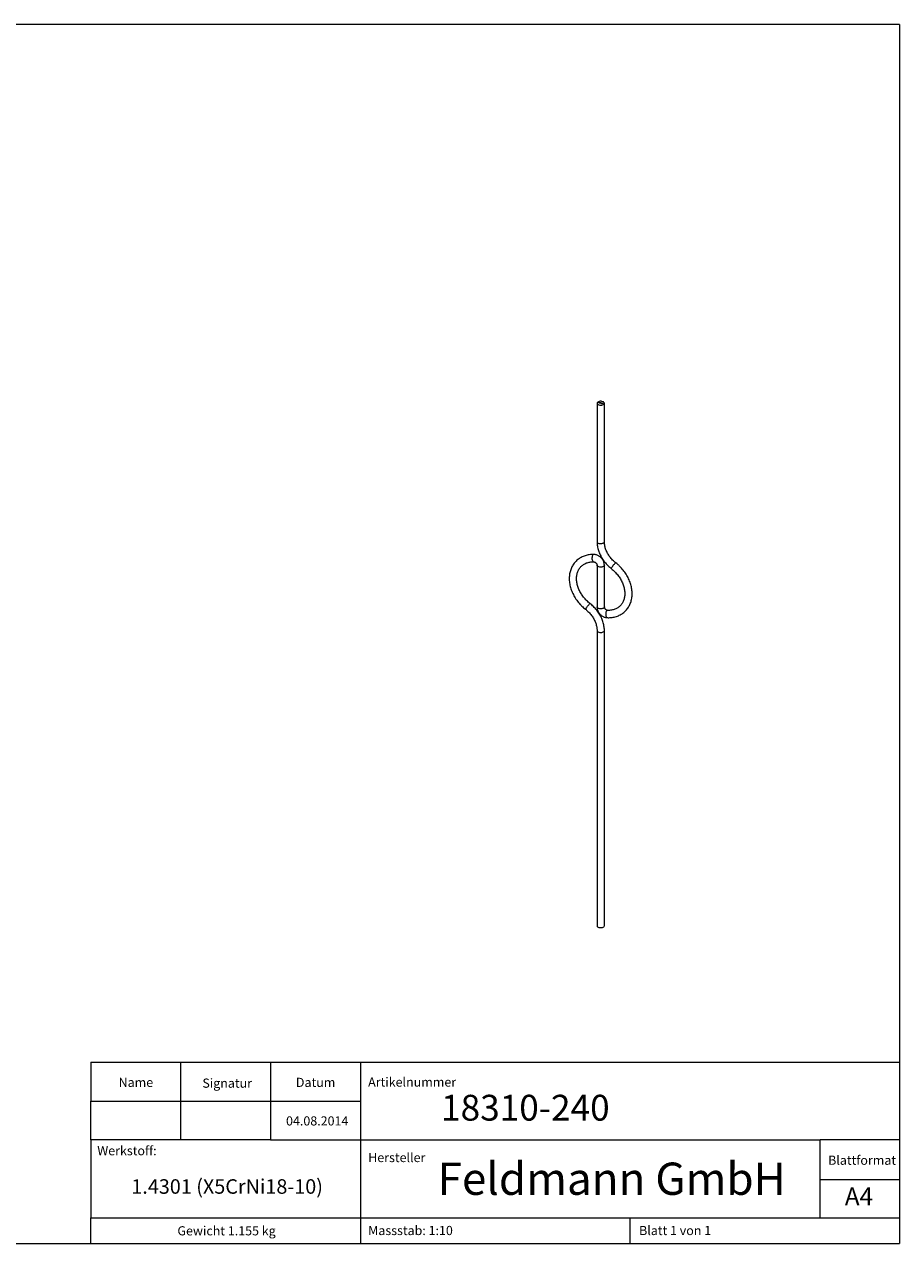
# Model space of a CAD drawing. Units: millimetres. Extents: x 50 to 2920, y 50 to 2050.
# Drawn here: x 1485 to 2920, y 50 to 2050 of the extents above; entities that cross this region are included whole.
import ezdxf

# ---------------------------------------------------------------- set-up
doc = ezdxf.new("R2010")
doc.units = ezdxf.units.MM
doc.header["$LTSCALE"] = 10
doc.styles.add('SLDTEXTSTYLE0', font='TXT', dxfattribs={"width": 0.75})
doc.styles.add('SLDTEXTSTYLE1', font='TXT', dxfattribs={"width": 0.692308})

msp = doc.modelspace()

# ---------------------------------------------------------------- linework, layer by layer
at = {"color": 7, "linetype": 'Continuous', "lineweight": 0}
for p, q in [((2920, 2050), (50, 2050)), ((2920, 2050), (2920, 50)), ((1594, 347.5), (1741.3, 347.5)), ((1594, 347.5), (1594, 283.8)), ((1741.3, 347.5), (1888.6, 347.5)), ((1741.3, 220), (1741.3, 347.5)), ((1888.6, 347.5), (2036, 347.5)), ((1888.6, 347.5), (1888.6, 220)), ((2036, 347.5), (2920, 347.5)), ((2036, 347.5), (2036, 50)), ((1594, 283.8), (1741.3, 283.8)), ((1594, 220), (1594, 283.8)), ((1741.3, 283.8), (1888.6, 283.8)), ((1888.6, 283.8), (2036, 283.8)), ((1741.3, 220), (1594, 220)), ((1594, 220), (1594, 92.5)), ((1888.6, 220), (1741.3, 220)), ((1888.6, 220), (2036, 220)), ((2036, 220), (2790, 220)), ((2920, 220), (2790, 220)), ((2790, 154.9), (2790, 220)), ((2790, 92.5), (2790, 154.9)), ((2920, 154.9), (2790, 154.9)), ((1594, 92.5), (2920, 92.5)), ((1594, 50), (1594, 92.5)), ((2478, 50), (2478, 92.5)), ((50, 50), (2920, 50))]:
    msp.add_line(p, q, dxfattribs=at)
at = {"color": 7, "linetype": 'Continuous', "lineweight": 15}
for p, q in [((2423.9, 1428.6), (2423.9, 1201.4)), ((2426.1, 1429.6), (2426.7, 1430.2)), ((2426.2, 1429.6), (2426.1, 1429.6)), ((2426.5, 1429.9), (2426.2, 1429.6)), ((2427, 1429.8), (2426.5, 1429.9)), ((2426.8, 1430.1), (2426.6, 1429.9)), ((2426.6, 1429.9), (2427, 1429.8)), ((2426.6, 1429.9), (2426.6, 1429.9)), ((2426.7, 1430.2), (2427.3, 1430.1)), ((2426.7, 1430.1), (2426.7, 1430.2)), ((2427.2, 1430), (2426.8, 1430.1)), ((2427, 1429.8), (2427, 1429.8)), ((2427.1, 1429.4), (2427.1, 1429.6)), ((2427.1, 1429.5), (2427.1, 1429.4)), ((2427.3, 1430.1), (2427.2, 1430)), ((2427.2, 1429.6), (2427.2, 1429.7)), ((2427.2, 1429.7), (2427.9, 1429.5)), ((2427.9, 1429.4), (2427.2, 1429.6)), ((2427.3, 1429.7), (2427.3, 1429.8)), ((2427.3, 1429.3), (2427.3, 1429.4)), ((2427.7, 1429.7), (2427.7, 1429.8)), ((2427.7, 1429.4), (2427.8, 1429.3)), ((2427.7, 1429.3), (2427.7, 1429.4)), ((2427.9, 1429.1), (2428.5, 1429.8)), ((2427.9, 1429.4), (2427.9, 1429.5)), ((2427.9, 1429.4), (2427.9, 1429.5)), ((2428, 1429.1), (2427.9, 1429.1)), ((2428.6, 1429.7), (2428, 1429.1)), ((2428, 1429.5), (2428, 1429.6)), ((2428.4, 1429), (2428.4, 1429.3)), ((2428.5, 1429.8), (2428.6, 1429.7)), ((2428.5, 1429.6), (2428.5, 1429.8)), ((2428.5, 1429.2), (2428.5, 1429)), ((2428.7, 1428.9), (2428.7, 1429)), ((2429, 1428.8), (2429.1, 1428.9)), ((2429.1, 1428.8), (2429, 1428.8)), ((2429.7, 1429.4), (2429.1, 1428.8)), ((2429.1, 1429.3), (2429.1, 1429.4)), ((2429.1, 1428.8), (2429.1, 1428.9)), ((2429.2, 1428.9), (2429.2, 1429.1)), ((2429.3, 1429), (2429.3, 1429.1)), ((2429.4, 1429.2), (2429.6, 1429.5)), ((2429.4, 1428.7), (2429.8, 1429.2)), ((2429.4, 1429.1), (2429.4, 1429.2)), ((2429.5, 1428.7), (2429.4, 1428.7)), ((2429.6, 1428.9), (2429.5, 1428.7)), ((2429.6, 1429.5), (2429.7, 1429.4)), ((2429.6, 1429.3), (2429.6, 1429.5)), ((2429.9, 1429.2), (2429.8, 1429.1)), ((2429.8, 1429.2), (2429.9, 1429.2)), ((2429.8, 1429), (2429.8, 1429.2)), ((2429.8, 1429), (2429.8, 1429.1)), ((2429.9, 1428.6), (2430.2, 1428.8)), ((2430, 1428.6), (2429.9, 1428.6)), ((2430, 1429), (2430, 1429.1)), ((2430.2, 1428.7), (2430, 1428.6)), ((2430.2, 1429), (2430.2, 1429.1)), ((2430.3, 1428.8), (2430.3, 1428.9)), ((2430.4, 1428.8), (2430.4, 1428.9)), ((2430.5, 1428.4), (2430.8, 1428.7)), ((2430.6, 1428.4), (2430.5, 1428.4)), ((2430.9, 1428.6), (2430.6, 1428.4)), ((2430.8, 1428.8), (2430.8, 1428.9)), ((2430.8, 1428.6), (2430.8, 1428.8)), ((2431.1, 1428.3), (2431.1, 1428.6)), ((2431.1, 1428.4), (2431.1, 1428.3)), ((2431.3, 1428.2), (2431.3, 1428.3)), ((2431.6, 1428.1), (2431.7, 1428.2)), ((2431.7, 1428.1), (2431.6, 1428.1)), ((2431.7, 1428.6), (2431.7, 1428.7)), ((2432.2, 1428.5), (2431.7, 1428.1)), ((2431.7, 1428.1), (2431.7, 1428.2)), ((2431.9, 1428.3), (2431.9, 1428.4)), ((2431.9, 1428.2), (2431.9, 1428.3)), ((2432, 1428.5), (2432.1, 1428.6)), ((2432, 1428), (2432.4, 1428.5)), ((2432, 1428.4), (2432, 1428.5)), ((2432.1, 1428), (2432, 1428)), ((2432.1, 1428.6), (2432.2, 1428.5)), ((2432.1, 1428.4), (2432.1, 1428.6)), ((2432.2, 1428.2), (2432.1, 1428)), ((2432.4, 1428.5), (2432.5, 1428.4)), ((2432.4, 1428.3), (2432.4, 1428.5)), ((2432.5, 1428.4), (2432.5, 1428.4)), ((2432.5, 1428.3), (2432.5, 1428.4)), ((2432.6, 1427.9), (2432.8, 1428.1)), ((2432.7, 1427.8), (2432.6, 1427.9)), ((2433, 1428), (2432.7, 1427.8)), ((2432.9, 1428.3), (2432.9, 1428.4)), ((2432.9, 1428), (2432.9, 1428.2)), ((2432.9, 1428), (2432.9, 1428.2)), ((2433, 1427.8), (2433.4, 1428.2)), ((2433.1, 1427.7), (2433, 1427.8)), ((2433.2, 1427.9), (2433.1, 1427.7)), ((2433.5, 1428.2), (2433.4, 1428.1)), ((2433.4, 1428.2), (2433.5, 1428.2)), ((2433.4, 1428), (2433.4, 1428.2)), ((2433.4, 1428), (2433.4, 1428.1)), ((2433.6, 1427.6), (2433.8, 1427.8)), ((2433.7, 1427.6), (2433.6, 1427.6)), ((2433.9, 1427.8), (2433.7, 1427.6)), ((2433.9, 1428), (2433.9, 1428.1)), ((2433.9, 1427.8), (2433.9, 1427.9)), ((2433.9, 1427.7), (2433.9, 1427.9)), ((2435.9, 1201.4), (2435.9, 1428.6)), ((2423.9, 1162.9), (2423.9, 1094.3)), ((2435.9, 1094.3), (2435.9, 1162.9)), ((2423.9, 1055.7), (2423.9, 571.4)), ((2435.9, 571.4), (2435.9, 1055.7))]:
    msp.add_line(p, q, dxfattribs=at)
at = {"color": 8, "linetype": 'Continuous', "lineweight": 15}
for p, q in [((2430.2, 1428.7), (2430.2, 1428.8)), ((2430.8, 1428.5), (2430.8, 1428.7)), ((2432.8, 1427.9), (2432.8, 1428.1)), ((2433.8, 1427.7), (2433.8, 1427.8))]:
    msp.add_line(p, q, dxfattribs=at)
at = {"color": 7, "linetype": 'Continuous', "lineweight": 15, "flags": 128}
for points in [[(2427.1, 1425.9), (2428.5, 1425.6), (2430, 1425.5), (2431.5, 1425.6), (2432.9, 1425.9), (2434.1, 1426.4), (2435, 1427), (2435.6, 1427.7), (2435.9, 1428.5), (2435.8, 1429.2), (2435.3, 1430), (2434.5, 1430.6), (2433.3, 1431.1), (2432, 1431.5), (2430.6, 1431.7), (2429, 1431.7), (2427.6, 1431.4), (2426.3, 1431.1), (2425.2, 1430.5), (2424.4, 1429.9), (2424, 1429.1), (2423.9, 1428.3), (2424.2, 1427.6), (2424.9, 1426.9), (2425.9, 1426.3), (2427.1, 1425.9)], [(2423.9, 571.4), (2423.9, 571.2), (2424.2, 570.4), (2424.9, 569.7), (2425.9, 569.1), (2427.1, 568.7)], [(2427.1, 568.7), (2428.5, 568.4), (2430, 568.3), (2431.5, 568.4), (2432.9, 568.7), (2434.1, 569.2), (2435, 569.8), (2435.6, 570.5), (2435.9, 571.3), (2435.9, 571.4)]]:
    msp.add_lwpolyline(points, dxfattribs=at)
at = {"color": 8, "linetype": 'Continuous', "lineweight": 15, "flags": 128}
for points in [[(2423.9, 1201.4), (2423.9, 1201.2), (2424.2, 1200.4), (2424.9, 1199.7), (2425.9, 1199.2), (2427.1, 1198.7)], [(2427.1, 1198.7), (2428.5, 1198.4), (2430, 1198.4), (2431.5, 1198.5), (2432.9, 1198.8), (2434.1, 1199.2), (2435, 1199.8), (2435.6, 1200.5), (2435.9, 1201.3), (2435.9, 1201.4)], [(2418.8, 1180.4), (2418.6, 1180.4), (2417.9, 1180.2), (2417.1, 1179.6), (2416.5, 1178.7), (2416, 1177.5), (2415.7, 1176.1), (2415.5, 1174.6), (2415.6, 1173.1), (2415.8, 1171.7)], [(2415.8, 1171.7), (2416.2, 1170.4), (2416.8, 1169.5), (2417.5, 1168.8), (2418.2, 1168.4), (2418.4, 1168.4)], [(2427.1, 1160.1), (2425.9, 1160.6), (2424.9, 1161.2), (2424.2, 1161.9), (2423.9, 1162.6), (2423.9, 1162.8)], [(2435.9, 1162.9), (2435.9, 1162.7), (2435.6, 1162), (2435, 1161.3), (2434.1, 1160.7), (2432.9, 1160.2), (2431.5, 1159.9), (2430, 1159.8), (2428.5, 1159.9), (2427.1, 1160.1)], [(2448.2, 1159.2), (2448.9, 1160.3), (2449.7, 1161.5), (2450.6, 1162.7), (2451.6, 1163.8), (2452.5, 1164.8), (2453.3, 1165.7), (2453.9, 1166.3), (2454.4, 1166.7), (2454.7, 1166.7), (2454.7, 1166.7)], [(2406, 1092.5), (2406.7, 1093.5), (2407.5, 1094.7), (2408.5, 1095.9), (2409.4, 1097), (2410.3, 1098), (2411.1, 1098.9), (2411.8, 1099.5), (2412.2, 1099.9), (2412.5, 1099.9), (2412.5, 1099.9)], [(2427.1, 1091.6), (2425.9, 1092), (2424.9, 1092.6), (2424.2, 1093.3), (2423.9, 1094.1), (2423.9, 1094.3)], [(2435.9, 1094.3), (2435.9, 1094.2), (2435.6, 1093.4), (2435, 1092.7), (2434.1, 1092.1), (2432.9, 1091.6), (2431.5, 1091.3), (2430, 1091.2), (2428.5, 1091.3), (2427.1, 1091.6)], [(2441.3, 1088.7), (2441.2, 1088.7), (2440.4, 1088.5), (2439.7, 1087.9), (2439.1, 1087), (2438.6, 1085.8), (2438.2, 1084.4), (2438.1, 1082.9), (2438.1, 1081.4), (2438.4, 1080)], [(2438.4, 1080), (2438.8, 1078.8), (2439.4, 1077.8), (2440, 1077.1), (2440.8, 1076.8), (2441, 1076.8)], [(2423.9, 1055.7), (2423.9, 1055.5), (2424.2, 1054.7), (2424.9, 1054), (2425.9, 1053.4), (2427.1, 1053)], [(2427.1, 1053), (2428.5, 1052.7), (2430, 1052.6), (2431.5, 1052.7), (2432.9, 1053), (2434.1, 1053.5), (2435, 1054.1), (2435.6, 1054.8), (2435.9, 1055.6), (2435.9, 1055.7)]]:
    msp.add_lwpolyline(points, dxfattribs=at)
at = {"color": 8, "linetype": 'Continuous', "lineweight": 15}
for centre, start, end in [((2450.3, 1157.1), 134.5546, 177.8029), ((2408.1, 1090.3), 134.5547, 177.8028)]:
    msp.add_arc(centre, 2.97, start, end, dxfattribs=at)
at = {"color": 7, "linetype": 'Continuous', "lineweight": 15}
for points, knots in [([(2427.3, 1429.3), (2427.2, 1429.3), (2427.2, 1429.3), (2427.2, 1429.3), (2427.1, 1429.3), (2427.1, 1429.4), (2427.1, 1429.4), (2427, 1429.4), (2427, 1429.4), (2427, 1429.5), (2427, 1429.5), (2427, 1429.5), (2427, 1429.5), (2427, 1429.6), (2427, 1429.6), (2427, 1429.6), (2427, 1429.6), (2427.1, 1429.6), (2427.1, 1429.6)], [0, 0, 0, 0, 0.071579, 0.139629, 0.204797, 0.268135, 0.329814, 0.391301, 0.453434, 0.516552, 0.579631, 0.641119, 0.701294, 0.76081, 0.819932, 0.87892, 0.938983, 1, 1, 1, 1]), ([(2427.1, 1429.6), (2427.1, 1429.7), (2427.1, 1429.7), (2427.1, 1429.7), (2427.1, 1429.7), (2427.2, 1429.7), (2427.2, 1429.7), (2427.2, 1429.7), (2427.3, 1429.8), (2427.3, 1429.8), (2427.3, 1429.8)], [0, 0, 0, 0, 0.128045, 0.253768, 0.377428, 0.500551, 0.623296, 0.746578, 0.872348, 1, 1, 1, 1]), ([(2427.2, 1429.6), (2427.1, 1429.6), (2427.1, 1429.6), (2427.1, 1429.6), (2427.1, 1429.6), (2427.1, 1429.5), (2427.1, 1429.5), (2427.1, 1429.5), (2427.1, 1429.5), (2427.1, 1429.5), (2427.1, 1429.4), (2427.1, 1429.4), (2427.2, 1429.4), (2427.2, 1429.4), (2427.2, 1429.4), (2427.2, 1429.4), (2427.3, 1429.4), (2427.3, 1429.4), (2427.3, 1429.4)], [0, 0, 0, 0, 0.068385, 0.134476, 0.198391, 0.260753, 0.321829, 0.383037, 0.444653, 0.507398, 0.569825, 0.630778, 0.690929, 0.750945, 0.811049, 0.872331, 0.935004, 1, 1, 1, 1]), ([(2427.4, 1429.7), (2427.4, 1429.7), (2427.4, 1429.7), (2427.4, 1429.7), (2427.3, 1429.7), (2427.3, 1429.7), (2427.3, 1429.7), (2427.3, 1429.7), (2427.2, 1429.7), (2427.2, 1429.7), (2427.2, 1429.7)], [0, 0, 0, 0, 0.109984, 0.22258, 0.3385, 0.458709, 0.585535, 0.717518, 0.854667, 1, 1, 1, 1]), ([(2427.3, 1429.8), (2427.3, 1429.8), (2427.4, 1429.8), (2427.4, 1429.8), (2427.5, 1429.8), (2427.5, 1429.8), (2427.6, 1429.8), (2427.6, 1429.8), (2427.7, 1429.8), (2427.7, 1429.8), (2427.7, 1429.8)], [0, 0, 0, 0, 0.1288353, 0.2535893, 0.3746433, 0.49534, 0.6163248, 0.7397593, 0.8668423, 1, 1, 1, 1]), ([(2427.3, 1429.4), (2427.3, 1429.4), (2427.3, 1429.4), (2427.4, 1429.3), (2427.4, 1429.3), (2427.4, 1429.3), (2427.5, 1429.3), (2427.5, 1429.3), (2427.5, 1429.3), (2427.6, 1429.3), (2427.6, 1429.3), (2427.6, 1429.3), (2427.7, 1429.4), (2427.7, 1429.4), (2427.7, 1429.4)], [0, 0, 0, 0, 0.0825923, 0.1638789, 0.2456587, 0.3277257, 0.40861, 0.4857491, 0.5591691, 0.6302685, 0.705306, 0.792065, 0.8897964, 1, 1, 1, 1]), ([(2427.8, 1429.3), (2427.8, 1429.3), (2427.7, 1429.3), (2427.7, 1429.3), (2427.6, 1429.3), (2427.6, 1429.3), (2427.6, 1429.3), (2427.5, 1429.3), (2427.5, 1429.3), (2427.4, 1429.3), (2427.4, 1429.3), (2427.3, 1429.3), (2427.3, 1429.3), (2427.3, 1429.3), (2427.3, 1429.3)], [0, 0, 0, 0, 0.0933699, 0.1816608, 0.2658742, 0.3463548, 0.4245999, 0.5019032, 0.5799921, 0.6584434, 0.7386722, 0.8218941, 0.9088008, 1, 1, 1, 1]), ([(2427.7, 1429.7), (2427.7, 1429.7), (2427.6, 1429.7), (2427.6, 1429.7), (2427.6, 1429.7), (2427.5, 1429.7), (2427.5, 1429.7), (2427.5, 1429.7), (2427.4, 1429.7), (2427.4, 1429.7), (2427.4, 1429.7)], [0, 0, 0, 0, 0.131092, 0.259141, 0.384162, 0.505992, 0.629098, 0.750669, 0.874039, 1, 1, 1, 1]), ([(2427.7, 1429.8), (2427.7, 1429.8), (2427.8, 1429.7), (2427.8, 1429.7), (2427.9, 1429.7), (2427.9, 1429.7), (2427.9, 1429.7), (2428, 1429.6), (2428, 1429.6), (2428, 1429.6), (2428, 1429.6)], [0, 0, 0, 0, 0.13204, 0.259033, 0.38188, 0.502258, 0.622752, 0.744743, 0.870109, 1, 1, 1, 1]), ([(2427.9, 1429.5), (2427.9, 1429.5), (2427.9, 1429.5), (2427.9, 1429.5), (2427.9, 1429.6), (2427.9, 1429.6), (2427.9, 1429.6), (2427.9, 1429.6), (2427.8, 1429.6), (2427.8, 1429.6), (2427.8, 1429.7), (2427.7, 1429.7), (2427.7, 1429.7), (2427.7, 1429.7), (2427.7, 1429.7)], [0, 0, 0, 0, 0.0962401, 0.1852313, 0.2675005, 0.3444004, 0.4195949, 0.4968906, 0.5766379, 0.6602679, 0.7453866, 0.8300403, 0.9144742, 1, 1, 1, 1]), ([(2428, 1429.6), (2428, 1429.6), (2428, 1429.6), (2428, 1429.5), (2428, 1429.5), (2428, 1429.5), (2428, 1429.5), (2428, 1429.4), (2427.9, 1429.4), (2427.9, 1429.4), (2427.9, 1429.4)], [0, 0, 0, 0, 0.118522, 0.236255, 0.356174, 0.47725, 0.60154, 0.729618, 0.862158, 1, 1, 1, 1]), ([(2428.4, 1429.3), (2428.4, 1429.3), (2428.5, 1429.3), (2428.5, 1429.3), (2428.5, 1429.3), (2428.6, 1429.4), (2428.6, 1429.4), (2428.6, 1429.4), (2428.7, 1429.4), (2428.7, 1429.4), (2428.8, 1429.4), (2428.8, 1429.4), (2428.9, 1429.4), (2428.9, 1429.4), (2429, 1429.4), (2429, 1429.4), (2429.1, 1429.4), (2429.1, 1429.4), (2429.1, 1429.4)], [0, 0, 0, 0, 0.063775, 0.126079, 0.186904, 0.247574, 0.308003, 0.369132, 0.432033, 0.496791, 0.561611, 0.624914, 0.686726, 0.748079, 0.809582, 0.871631, 0.934886, 1, 1, 1, 1]), ([(2428.7, 1428.9), (2428.6, 1428.9), (2428.6, 1428.9), (2428.6, 1429), (2428.5, 1429), (2428.5, 1429), (2428.5, 1429), (2428.4, 1429), (2428.4, 1429), (2428.4, 1429.1), (2428.4, 1429.1), (2428.4, 1429.1), (2428.4, 1429.2), (2428.4, 1429.2), (2428.4, 1429.2), (2428.4, 1429.2), (2428.4, 1429.3), (2428.4, 1429.3), (2428.4, 1429.3)], [0, 0, 0, 0, 0.06462, 0.127433, 0.189004, 0.24993, 0.310668, 0.372329, 0.434939, 0.499576, 0.564191, 0.626735, 0.688109, 0.749294, 0.810331, 0.871901, 0.935046, 1, 1, 1, 1]), ([(2429.1, 1429.3), (2429.1, 1429.3), (2429, 1429.3), (2429, 1429.3), (2428.9, 1429.3), (2428.9, 1429.3), (2428.8, 1429.3), (2428.8, 1429.3), (2428.7, 1429.3), (2428.7, 1429.3), (2428.6, 1429.3), (2428.6, 1429.3), (2428.6, 1429.3), (2428.6, 1429.3), (2428.5, 1429.2)], [0, 0, 0, 0, 0.085921, 0.169593, 0.252476, 0.336244, 0.419505, 0.502036, 0.584775, 0.669846, 0.754185, 0.836658, 0.91801, 1, 1, 1, 1]), ([(2428.5, 1429.2), (2428.5, 1429.2), (2428.5, 1429.2), (2428.5, 1429.2), (2428.5, 1429.2), (2428.5, 1429.1), (2428.5, 1429.1), (2428.5, 1429.1), (2428.5, 1429.1), (2428.6, 1429), (2428.6, 1429), (2428.6, 1429), (2428.7, 1429), (2428.7, 1429), (2428.7, 1429)], [0, 0, 0, 0, 0.081589, 0.162859, 0.245484, 0.330807, 0.416493, 0.499893, 0.583048, 0.667158, 0.751312, 0.833785, 0.916256, 1, 1, 1, 1]), ([(2428.7, 1429), (2428.7, 1429), (2428.8, 1429), (2428.8, 1429), (2428.9, 1429), (2428.9, 1429), (2429, 1429), (2429, 1429), (2429.1, 1429), (2429.1, 1429), (2429.1, 1429), (2429.2, 1429), (2429.2, 1429), (2429.2, 1429), (2429.2, 1429.1)], [0, 0, 0, 0, 0.084802, 0.168664, 0.252552, 0.33824, 0.423103, 0.505556, 0.586176, 0.667136, 0.748499, 0.830452, 0.913456, 1, 1, 1, 1]), ([(2429.1, 1428.9), (2429.1, 1428.9), (2429, 1428.9), (2429, 1428.9), (2428.9, 1428.9), (2428.9, 1428.9), (2428.8, 1428.9), (2428.8, 1428.9), (2428.7, 1428.9), (2428.7, 1428.9), (2428.7, 1428.9)], [0, 0, 0, 0, 0.134298, 0.262085, 0.38627, 0.507165, 0.6273, 0.748145, 0.87237, 1, 1, 1, 1]), ([(2429.1, 1429.4), (2429.1, 1429.4), (2429.2, 1429.4), (2429.2, 1429.3), (2429.3, 1429.3), (2429.3, 1429.3), (2429.3, 1429.3), (2429.3, 1429.3), (2429.4, 1429.2), (2429.4, 1429.2), (2429.4, 1429.2)], [0, 0, 0, 0, 0.128884, 0.252985, 0.3742104, 0.4941015, 0.6147528, 0.7385111, 0.8662425, 1, 1, 1, 1]), ([(2429.2, 1429.1), (2429.2, 1429.1), (2429.3, 1429.1), (2429.3, 1429.1), (2429.3, 1429.1), (2429.3, 1429.1), (2429.3, 1429.1), (2429.3, 1429.2), (2429.3, 1429.2), (2429.3, 1429.2), (2429.2, 1429.2), (2429.2, 1429.2), (2429.2, 1429.3), (2429.2, 1429.3), (2429.2, 1429.3), (2429.1, 1429.3), (2429.1, 1429.3), (2429.1, 1429.3), (2429.1, 1429.3)], [0, 0, 0, 0, 0.065634, 0.129188, 0.191219, 0.251913, 0.312507, 0.373494, 0.435152, 0.498741, 0.562095, 0.624187, 0.685476, 0.746097, 0.807612, 0.869967, 0.933951, 1, 1, 1, 1]), ([(2430.1, 1429), (2430.1, 1429), (2430.1, 1429), (2430.1, 1429), (2430, 1429), (2430, 1429), (2429.9, 1429), (2429.9, 1429), (2429.8, 1429), (2429.8, 1429), (2429.8, 1429), (2429.8, 1429), (2429.7, 1429), (2429.7, 1429), (2429.7, 1429), (2429.7, 1428.9), (2429.7, 1428.9), (2429.7, 1428.9), (2429.6, 1428.9)], [0, 0, 0, 0, 0.068677, 0.136871, 0.206114, 0.277538, 0.349772, 0.421251, 0.492911, 0.567027, 0.606614, 0.649704, 0.697303, 0.749086, 0.804881, 0.865485, 0.930237, 1, 1, 1, 1]), ([(2429.8, 1429.1), (2429.8, 1429.1), (2429.9, 1429.1), (2429.9, 1429.1), (2430, 1429.1), (2430, 1429.1), (2430, 1429.1)], [0, 0, 0, 0, 0.2835948, 0.5433948, 0.7806456, 1, 1, 1, 1]), ([(2430, 1429.1), (2430, 1429.1), (2430.1, 1429.1), (2430.1, 1429.1), (2430.2, 1429.1), (2430.2, 1429.1), (2430.2, 1429.1)], [0, 0, 0, 0, 0.253734, 0.503035, 0.750014, 1, 1, 1, 1]), ([(2430.2, 1428.8), (2430.2, 1428.8), (2430.2, 1428.8), (2430.2, 1428.8), (2430.2, 1428.9), (2430.2, 1428.9), (2430.2, 1428.9), (2430.2, 1428.9), (2430.3, 1428.9), (2430.3, 1428.9), (2430.3, 1428.9), (2430.3, 1429), (2430.2, 1429), (2430.2, 1429), (2430.2, 1429), (2430.2, 1429), (2430.2, 1429), (2430.1, 1429), (2430.1, 1429)], [0, 0, 0, 0, 0.08253, 0.158779, 0.227738, 0.289946, 0.345499, 0.393896, 0.436374, 0.472122, 0.536384, 0.599078, 0.661948, 0.726311, 0.791771, 0.858647, 0.927305, 1, 1, 1, 1]), ([(2430.2, 1429.1), (2430.2, 1429.1), (2430.2, 1429.1), (2430.3, 1429.1), (2430.3, 1429), (2430.3, 1429), (2430.3, 1429), (2430.4, 1429), (2430.4, 1429), (2430.4, 1429), (2430.4, 1429), (2430.4, 1428.9), (2430.4, 1428.9), (2430.4, 1428.9), (2430.4, 1428.9)], [0, 0, 0, 0, 0.084152, 0.166532, 0.248836, 0.331246, 0.412957, 0.490494, 0.566156, 0.639987, 0.716765, 0.802144, 0.895833, 1, 1, 1, 1]), ([(2430.7, 1428.9), (2430.7, 1428.9), (2430.7, 1428.9), (2430.6, 1428.9), (2430.6, 1428.9), (2430.6, 1428.9), (2430.5, 1428.9), (2430.5, 1428.9), (2430.4, 1428.9), (2430.4, 1428.9), (2430.4, 1428.8), (2430.3, 1428.8), (2430.3, 1428.8), (2430.3, 1428.8), (2430.3, 1428.8), (2430.3, 1428.8), (2430.2, 1428.7), (2430.2, 1428.7), (2430.2, 1428.7)], [0, 0, 0, 0, 0.068158, 0.134707, 0.201865, 0.270788, 0.340024, 0.408083, 0.476813, 0.547346, 0.58564, 0.628865, 0.677153, 0.730803, 0.789807, 0.854325, 0.924365, 1, 1, 1, 1]), ([(2430.4, 1428.9), (2430.4, 1428.9), (2430.4, 1428.9), (2430.4, 1428.9), (2430.5, 1428.9), (2430.5, 1428.9), (2430.5, 1428.9), (2430.5, 1428.9), (2430.6, 1428.9), (2430.6, 1428.9), (2430.6, 1428.9), (2430.7, 1428.9), (2430.8, 1428.9), (2430.8, 1428.9), (2430.8, 1428.9)], [0, 0, 0, 0, 0.0717661, 0.1412255, 0.2091159, 0.2748397, 0.3394829, 0.4024763, 0.4649419, 0.5268326, 0.6474148, 0.7655615, 0.8816151, 1, 1, 1, 1]), ([(2430.8, 1428.7), (2430.8, 1428.7), (2430.8, 1428.7), (2430.8, 1428.7), (2430.8, 1428.7), (2430.8, 1428.7), (2430.8, 1428.7), (2430.8, 1428.7), (2430.8, 1428.8), (2430.8, 1428.8), (2430.8, 1428.8), (2430.8, 1428.8), (2430.8, 1428.8), (2430.8, 1428.8), (2430.8, 1428.8), (2430.8, 1428.9), (2430.8, 1428.9), (2430.7, 1428.9), (2430.7, 1428.9)], [0, 0, 0, 0, 0.078343, 0.150563, 0.216151, 0.27568, 0.328707, 0.375904, 0.417302, 0.452693, 0.517265, 0.581217, 0.645322, 0.712024, 0.78013, 0.850218, 0.922649, 1, 1, 1, 1]), ([(2430.8, 1428.9), (2430.8, 1428.9), (2430.8, 1428.9), (2430.9, 1428.9), (2430.9, 1428.9), (2430.9, 1428.9), (2430.9, 1428.8), (2431, 1428.8), (2431, 1428.8), (2431, 1428.8), (2431, 1428.8), (2431, 1428.7), (2430.9, 1428.7), (2430.9, 1428.7), (2430.9, 1428.7), (2430.9, 1428.7), (2430.9, 1428.7), (2430.9, 1428.6), (2430.9, 1428.6)], [0, 0, 0, 0, 0.075604, 0.147965, 0.218797, 0.28947, 0.359724, 0.429708, 0.500497, 0.574429, 0.613947, 0.657155, 0.703973, 0.754939, 0.809707, 0.868833, 0.932385, 1, 1, 1, 1]), ([(2431.3, 1428.2), (2431.3, 1428.2), (2431.2, 1428.2), (2431.2, 1428.2), (2431.2, 1428.3), (2431.1, 1428.3), (2431.1, 1428.3), (2431.1, 1428.3), (2431, 1428.3), (2431, 1428.4), (2431, 1428.4), (2431, 1428.4), (2431, 1428.4), (2431, 1428.5), (2431, 1428.5), (2431, 1428.5), (2431, 1428.5), (2431.1, 1428.6), (2431.1, 1428.6)], [0, 0, 0, 0, 0.06462, 0.127433, 0.189004, 0.24993, 0.310668, 0.372329, 0.434939, 0.499576, 0.564191, 0.626735, 0.688109, 0.749294, 0.810331, 0.871901, 0.935046, 1, 1, 1, 1]), ([(2431.1, 1428.6), (2431.1, 1428.6), (2431.1, 1428.6), (2431.1, 1428.6), (2431.2, 1428.6), (2431.2, 1428.6), (2431.2, 1428.7), (2431.3, 1428.7), (2431.3, 1428.7), (2431.4, 1428.7), (2431.4, 1428.7), (2431.5, 1428.7), (2431.5, 1428.7), (2431.6, 1428.7), (2431.6, 1428.7), (2431.7, 1428.7), (2431.7, 1428.7), (2431.7, 1428.7), (2431.7, 1428.7)], [0, 0, 0, 0, 0.063775, 0.126079, 0.186904, 0.247574, 0.308003, 0.369132, 0.432033, 0.496791, 0.561611, 0.624914, 0.686726, 0.748079, 0.809582, 0.871631, 0.934886, 1, 1, 1, 1]), ([(2431.2, 1428.5), (2431.2, 1428.5), (2431.1, 1428.5), (2431.1, 1428.5), (2431.1, 1428.5), (2431.1, 1428.4), (2431.1, 1428.4), (2431.1, 1428.4), (2431.2, 1428.4), (2431.2, 1428.3), (2431.2, 1428.3), (2431.3, 1428.3), (2431.3, 1428.3), (2431.3, 1428.3), (2431.3, 1428.3)], [0, 0, 0, 0, 0.0815893, 0.1628589, 0.2454837, 0.3308071, 0.4164934, 0.4998932, 0.5830482, 0.6671579, 0.7513119, 0.8337848, 0.9162565, 1, 1, 1, 1]), ([(2431.7, 1428.6), (2431.7, 1428.6), (2431.6, 1428.6), (2431.6, 1428.6), (2431.5, 1428.6), (2431.5, 1428.6), (2431.4, 1428.6), (2431.4, 1428.6), (2431.3, 1428.6), (2431.3, 1428.6), (2431.3, 1428.6), (2431.2, 1428.6), (2431.2, 1428.6), (2431.2, 1428.5), (2431.2, 1428.5)], [0, 0, 0, 0, 0.085921, 0.169593, 0.252476, 0.336244, 0.419505, 0.502036, 0.584775, 0.669846, 0.754185, 0.836658, 0.91801, 1, 1, 1, 1]), ([(2431.3, 1428.3), (2431.4, 1428.3), (2431.4, 1428.3), (2431.4, 1428.2), (2431.5, 1428.2), (2431.5, 1428.2), (2431.6, 1428.2), (2431.6, 1428.2), (2431.7, 1428.3), (2431.7, 1428.3), (2431.8, 1428.3), (2431.8, 1428.3), (2431.8, 1428.3), (2431.8, 1428.3), (2431.9, 1428.3)], [0, 0, 0, 0, 0.084802, 0.168664, 0.252552, 0.33824, 0.423103, 0.505556, 0.586176, 0.667136, 0.748499, 0.830452, 0.913456, 1, 1, 1, 1]), ([(2431.7, 1428.2), (2431.7, 1428.2), (2431.7, 1428.2), (2431.6, 1428.2), (2431.5, 1428.2), (2431.5, 1428.2), (2431.4, 1428.2), (2431.4, 1428.2), (2431.3, 1428.2), (2431.3, 1428.2), (2431.3, 1428.2)], [0, 0, 0, 0, 0.134298, 0.262085, 0.38627, 0.507165, 0.6273, 0.748145, 0.87237, 1, 1, 1, 1]), ([(2431.7, 1428.7), (2431.8, 1428.7), (2431.8, 1428.7), (2431.8, 1428.6), (2431.9, 1428.6), (2431.9, 1428.6), (2431.9, 1428.6), (2432, 1428.5), (2432, 1428.5), (2432, 1428.5), (2432, 1428.5)], [0, 0, 0, 0, 0.129862, 0.254654, 0.376015, 0.495255, 0.614798, 0.738106, 0.865196, 1, 1, 1, 1]), ([(2431.9, 1428.3), (2431.9, 1428.3), (2431.9, 1428.4), (2431.9, 1428.4), (2431.9, 1428.4), (2431.9, 1428.4), (2431.9, 1428.4), (2431.9, 1428.5), (2431.9, 1428.5), (2431.9, 1428.5), (2431.9, 1428.5), (2431.9, 1428.5), (2431.8, 1428.5), (2431.8, 1428.6), (2431.8, 1428.6), (2431.8, 1428.6), (2431.7, 1428.6), (2431.7, 1428.6), (2431.7, 1428.6)], [0, 0, 0, 0, 0.065634, 0.129188, 0.191219, 0.251913, 0.312507, 0.373494, 0.435152, 0.498741, 0.562095, 0.624187, 0.685476, 0.746097, 0.807612, 0.869967, 0.933951, 1, 1, 1, 1]), ([(2432.4, 1428.3), (2432.4, 1428.3), (2432.4, 1428.3), (2432.4, 1428.3), (2432.3, 1428.2), (2432.3, 1428.2), (2432.3, 1428.2), (2432.3, 1428.2), (2432.3, 1428.2), (2432.3, 1428.2), (2432.2, 1428.2)], [0, 0, 0, 0, 0.076995, 0.167615, 0.271052, 0.38946, 0.520843, 0.666399, 0.826094, 1, 1, 1, 1]), ([(2432.8, 1428.3), (2432.8, 1428.3), (2432.8, 1428.3), (2432.7, 1428.3), (2432.7, 1428.3), (2432.7, 1428.3), (2432.7, 1428.3), (2432.6, 1428.3), (2432.6, 1428.3), (2432.6, 1428.3), (2432.5, 1428.3), (2432.5, 1428.3), (2432.5, 1428.3), (2432.5, 1428.3), (2432.4, 1428.3), (2432.4, 1428.3), (2432.4, 1428.3), (2432.4, 1428.3), (2432.4, 1428.3)], [0, 0, 0, 0, 0.0639861, 0.1266269, 0.1889844, 0.2502302, 0.3123512, 0.3745736, 0.4381475, 0.5029204, 0.5679741, 0.6307713, 0.6929346, 0.7543975, 0.8152184, 0.8761169, 0.9380146, 1, 1, 1, 1]), ([(2432.5, 1428.4), (2432.5, 1428.4), (2432.5, 1428.4), (2432.6, 1428.4), (2432.6, 1428.4), (2432.7, 1428.4), (2432.7, 1428.4), (2432.8, 1428.4), (2432.8, 1428.4), (2432.9, 1428.4), (2432.9, 1428.4)], [0, 0, 0, 0, 0.140976, 0.2735688, 0.3989883, 0.5199298, 0.63811, 0.7565889, 0.8768598, 1, 1, 1, 1]), ([(2432.9, 1428.2), (2432.9, 1428.2), (2432.9, 1428.2), (2432.9, 1428.2), (2432.9, 1428.2), (2432.9, 1428.3), (2432.9, 1428.3), (2432.9, 1428.3), (2432.8, 1428.3), (2432.8, 1428.3), (2432.8, 1428.3)], [0, 0, 0, 0, 0.13552, 0.260833, 0.378476, 0.493178, 0.609281, 0.729981, 0.859261, 1, 1, 1, 1]), ([(2432.8, 1428.1), (2432.8, 1428.1), (2432.9, 1428.1), (2432.9, 1428.1), (2432.9, 1428.1), (2432.9, 1428.1), (2432.9, 1428.1), (2432.9, 1428.1), (2432.9, 1428.2), (2432.9, 1428.2), (2432.9, 1428.2)], [0, 0, 0, 0, 0.17885, 0.34211, 0.489826, 0.623254, 0.74008, 0.841483, 0.928908, 1, 1, 1, 1]), ([(2432.9, 1428.4), (2432.9, 1428.4), (2432.9, 1428.3), (2433, 1428.3), (2433, 1428.3), (2433, 1428.3), (2433, 1428.3), (2433.1, 1428.2), (2433.1, 1428.2), (2433.1, 1428.2), (2433.1, 1428.2), (2433, 1428.2), (2433, 1428.1), (2433, 1428.1), (2433, 1428.1), (2433, 1428.1), (2433, 1428.1), (2433, 1428.1), (2433, 1428)], [0, 0, 0, 0, 0.07724, 0.151178, 0.223488, 0.295543, 0.366976, 0.437131, 0.507044, 0.57856, 0.616614, 0.658756, 0.704491, 0.754803, 0.809332, 0.868274, 0.932073, 1, 1, 1, 1]), ([(2433.4, 1428), (2433.4, 1428), (2433.4, 1428), (2433.3, 1428), (2433.3, 1428), (2433.3, 1428), (2433.3, 1427.9), (2433.3, 1427.9), (2433.3, 1427.9), (2433.2, 1427.9), (2433.2, 1427.9)], [0, 0, 0, 0, 0.076995, 0.167615, 0.271052, 0.38946, 0.520843, 0.666399, 0.826094, 1, 1, 1, 1]), ([(2433.8, 1428), (2433.8, 1428), (2433.8, 1428), (2433.7, 1428.1), (2433.7, 1428.1), (2433.7, 1428.1), (2433.7, 1428.1), (2433.6, 1428.1), (2433.6, 1428.1), (2433.6, 1428.1), (2433.5, 1428.1), (2433.5, 1428), (2433.5, 1428), (2433.5, 1428), (2433.4, 1428), (2433.4, 1428), (2433.4, 1428), (2433.4, 1428), (2433.4, 1428)], [0, 0, 0, 0, 0.063986, 0.126627, 0.188984, 0.25023, 0.312351, 0.374574, 0.438148, 0.50292, 0.567974, 0.630771, 0.692935, 0.754398, 0.815218, 0.876117, 0.938015, 1, 1, 1, 1]), ([(2433.4, 1428.1), (2433.5, 1428.1), (2433.5, 1428.1), (2433.6, 1428.1), (2433.6, 1428.1), (2433.7, 1428.1), (2433.7, 1428.1), (2433.8, 1428.1), (2433.8, 1428.1), (2433.8, 1428.1), (2433.9, 1428.1)], [0, 0, 0, 0, 0.140976, 0.2735688, 0.3989883, 0.5199298, 0.63811, 0.7565889, 0.8768598, 1, 1, 1, 1]), ([(2433.9, 1427.9), (2433.9, 1427.9), (2433.9, 1427.9), (2433.9, 1427.9), (2433.9, 1428), (2433.9, 1428), (2433.9, 1428), (2433.9, 1428), (2433.8, 1428), (2433.8, 1428), (2433.8, 1428)], [0, 0, 0, 0, 0.13552, 0.260833, 0.378476, 0.493178, 0.609281, 0.729981, 0.859261, 1, 1, 1, 1]), ([(2433.8, 1427.8), (2433.8, 1427.8), (2433.8, 1427.8), (2433.9, 1427.8), (2433.9, 1427.8), (2433.9, 1427.9), (2433.9, 1427.9), (2433.9, 1427.9), (2433.9, 1427.9), (2433.9, 1427.9), (2433.9, 1427.9)], [0, 0, 0, 0, 0.17885, 0.3421096, 0.4898257, 0.6232544, 0.7400797, 0.8414827, 0.9289077, 1, 1, 1, 1]), ([(2433.9, 1428.1), (2433.9, 1428.1), (2433.9, 1428.1), (2433.9, 1428.1), (2434, 1428), (2434, 1428), (2434, 1428), (2434, 1428), (2434, 1427.9), (2434, 1427.9), (2434, 1427.9), (2434, 1427.9), (2434, 1427.9), (2434, 1427.9), (2434, 1427.8), (2434, 1427.8), (2434, 1427.8), (2434, 1427.8), (2433.9, 1427.8)], [0, 0, 0, 0, 0.07724, 0.151178, 0.223488, 0.295543, 0.366976, 0.437131, 0.507044, 0.57856, 0.616614, 0.658756, 0.704491, 0.754803, 0.809332, 0.868274, 0.932073, 1, 1, 1, 1]), ([(2423.9, 1201.4), (2423.9, 1200.8), (2423.9, 1199), (2424.2, 1195.9), (2424.8, 1192.3), (2425.7, 1188.7), (2426.8, 1185.1), (2428.2, 1181.5), (2429.9, 1178), (2431.8, 1174.6), (2434, 1171.2), (2436.4, 1168), (2439, 1165), (2441.7, 1162.1), (2444.5, 1159.5), (2446.4, 1157.9), (2447.3, 1157.2)], [0, 0, 0, 0, 0.0411928, 0.115342, 0.189628, 0.2641021, 0.3387108, 0.4134098, 0.4881646, 0.5629511, 0.6377513, 0.71256, 0.7873775, 0.8622074, 0.9370558, 1, 1, 1, 1]), ([(2454.7, 1166.7), (2454.2, 1167.1), (2452.9, 1168.2), (2450.7, 1170.1), (2448.3, 1172.6), (2446, 1175.2), (2444, 1177.9), (2442.1, 1180.8), (2440.5, 1183.7), (2439.1, 1186.7), (2437.9, 1189.7), (2437, 1192.7), (2436.4, 1195.7), (2436, 1198.6), (2435.9, 1200.5), (2435.9, 1201.4)], [0, 0, 0, 0, 0.040889, 0.121026, 0.201184, 0.281325, 0.361433, 0.441493, 0.521499, 0.601446, 0.681344, 0.761213, 0.841077, 0.920994, 1, 1, 1, 1]), ([(2418.8, 1180.4), (2418.1, 1180.4), (2416.1, 1180.4), (2413, 1180.3), (2409.4, 1179.7), (2405.9, 1178.9), (2402.5, 1177.9), (2399.4, 1176.5), (2396.3, 1174.9), (2393.5, 1173), (2390.9, 1170.9), (2388.5, 1168.5), (2386.3, 1166), (2384.4, 1163.2), (2382.7, 1160.2), (2381.3, 1157.1), (2380.1, 1153.8), (2379.3, 1150.4), (2378.7, 1146.8), (2378.4, 1143.2), (2378.3, 1139.5), (2378.6, 1135.7), (2379.1, 1131.8), (2380, 1128), (2381.1, 1124.1), (2382.4, 1120.3), (2384.1, 1116.5), (2386, 1112.8), (2388.1, 1109.2), (2390.5, 1105.6), (2393.1, 1102.3), (2395.8, 1099), (2398.8, 1095.9), (2401.9, 1093), (2404.1, 1091.3), (2405.1, 1090.5)], [0, 0, 0, 0, 0.017098, 0.048125, 0.079081, 0.109911, 0.140599, 0.171137, 0.20153, 0.231793, 0.261951, 0.29204, 0.322101, 0.352162, 0.382267, 0.41245, 0.442743, 0.473162, 0.503717, 0.534405, 0.565216, 0.596133, 0.627139, 0.658213, 0.689337, 0.720496, 0.751679, 0.782874, 0.814076, 0.845281, 0.876488, 0.907698, 0.938911, 0.97013, 1, 1, 1, 1]), ([(2435.9, 1162.9), (2435.9, 1163.3), (2435.9, 1164.5), (2435.5, 1166.3), (2434.9, 1168.4), (2434, 1170.4), (2432.9, 1172.4), (2431.4, 1174.2), (2429.8, 1175.8), (2428, 1177.3), (2426.1, 1178.5), (2424, 1179.4), (2421.8, 1180.1), (2420.1, 1180.4), (2419.1, 1180.4), (2418.8, 1180.4)], [0, 0, 0, 0, 0.052699, 0.13302, 0.214069, 0.296063, 0.378706, 0.461784, 0.54519, 0.628932, 0.713037, 0.797502, 0.88217, 0.966714, 1, 1, 1, 1]), ([(2412.5, 1099.9), (2412, 1100.3), (2410.5, 1101.5), (2408.2, 1103.6), (2405.5, 1106.3), (2403, 1109.1), (2400.7, 1112), (2398.6, 1115.1), (2396.7, 1118.3), (2395, 1121.5), (2393.6, 1124.8), (2392.4, 1128.1), (2391.5, 1131.3), (2390.8, 1134.6), (2390.4, 1137.8), (2390.3, 1141), (2390.4, 1144), (2390.8, 1147), (2391.5, 1149.8), (2392.4, 1152.4), (2393.5, 1155), (2394.9, 1157.3), (2396.5, 1159.5), (2398.4, 1161.5), (2400.5, 1163.2), (2402.8, 1164.7), (2405.3, 1166), (2407.9, 1167), (2410.7, 1167.8), (2413.7, 1168.3), (2416.3, 1168.4), (2417.9, 1168.4), (2418.5, 1168.4)], [0, 0, 0, 0, 0.017311, 0.051093, 0.084883, 0.118669, 0.152445, 0.186207, 0.219952, 0.253679, 0.287388, 0.321084, 0.354774, 0.388467, 0.422184, 0.45595, 0.489803, 0.52379, 0.557966, 0.592393, 0.627131, 0.662223, 0.697675, 0.733436, 0.769386, 0.805318, 0.841047, 0.876466, 0.911536, 0.946274, 0.98073, 1, 1, 1, 1]), ([(2418.5, 1168.4), (2418.6, 1168.4), (2418.8, 1168.4), (2419.4, 1168.3), (2420.3, 1167.9), (2421.2, 1167.4), (2422.1, 1166.6), (2422.8, 1165.8), (2423.4, 1164.9), (2423.7, 1164), (2423.9, 1163.3), (2423.9, 1163), (2423.9, 1162.9)], [0, 0, 0, 0, 0.051838, 0.162753, 0.271211, 0.379696, 0.488689, 0.598121, 0.707418, 0.81626, 0.925547, 1, 1, 1, 1]), ([(2441, 1076.8), (2441.7, 1076.7), (2443.7, 1076.7), (2446.8, 1076.9), (2450.4, 1077.4), (2453.9, 1078.2), (2457.3, 1079.3), (2460.4, 1080.7), (2463.5, 1082.3), (2466.3, 1084.2), (2468.9, 1086.3), (2471.3, 1088.6), (2473.5, 1091.2), (2475.4, 1094), (2477.1, 1096.9), (2478.5, 1100.1), (2479.7, 1103.4), (2480.5, 1106.8), (2481.1, 1110.3), (2481.4, 1114), (2481.5, 1117.7), (2481.2, 1121.5), (2480.7, 1125.3), (2479.8, 1129.2), (2478.7, 1133.1), (2477.4, 1136.9), (2475.7, 1140.7), (2473.8, 1144.4), (2471.7, 1148), (2469.3, 1151.5), (2466.7, 1154.9), (2464, 1158.2), (2461, 1161.2), (2457.9, 1164.1), (2455.7, 1165.9), (2454.7, 1166.7)], [0, 0, 0, 0, 0.017098, 0.048125, 0.079081, 0.109911, 0.140599, 0.171137, 0.20153, 0.231793, 0.261951, 0.29204, 0.322101, 0.352162, 0.382267, 0.41245, 0.442743, 0.473162, 0.503717, 0.534405, 0.565216, 0.596133, 0.627139, 0.658213, 0.689337, 0.720496, 0.751679, 0.782874, 0.814076, 0.845281, 0.876488, 0.907698, 0.938911, 0.97013, 1, 1, 1, 1]), ([(2447.3, 1157.2), (2447.8, 1156.8), (2449.3, 1155.7), (2451.6, 1153.6), (2454.3, 1150.9), (2456.8, 1148.1), (2459.1, 1145.1), (2461.2, 1142.1), (2463.1, 1138.9), (2464.8, 1135.7), (2466.2, 1132.4), (2467.4, 1129.1), (2468.3, 1125.8), (2469, 1122.6), (2469.4, 1119.4), (2469.5, 1116.2), (2469.4, 1113.2), (2469, 1110.2), (2468.3, 1107.4), (2467.4, 1104.7), (2466.3, 1102.2), (2464.9, 1099.8), (2463.3, 1097.7), (2461.4, 1095.7), (2459.3, 1093.9), (2457, 1092.4), (2454.5, 1091.2), (2451.9, 1090.1), (2449.1, 1089.4), (2446.1, 1088.9), (2443.5, 1088.7), (2441.9, 1088.7), (2441.3, 1088.7)], [0, 0, 0, 0, 0.017311, 0.051093, 0.084883, 0.118669, 0.152445, 0.186207, 0.219952, 0.253679, 0.287388, 0.321084, 0.354774, 0.388467, 0.422184, 0.45595, 0.489803, 0.52379, 0.557966, 0.592393, 0.627131, 0.662223, 0.697675, 0.733436, 0.769386, 0.805318, 0.841047, 0.876466, 0.911536, 0.946274, 0.98073, 1, 1, 1, 1]), ([(2405.1, 1090.5), (2405.6, 1090.1), (2406.9, 1089), (2409.1, 1087.1), (2411.5, 1084.6), (2413.8, 1082), (2415.9, 1079.2), (2417.7, 1076.4), (2419.3, 1073.5), (2420.7, 1070.5), (2421.9, 1067.5), (2422.8, 1064.5), (2423.4, 1061.5), (2423.8, 1058.5), (2423.9, 1056.7), (2423.9, 1055.7)], [0, 0, 0, 0, 0.0408894, 0.1210258, 0.2011837, 0.2813254, 0.3614329, 0.4414935, 0.5214987, 0.6014463, 0.6813441, 0.7612125, 0.8410773, 0.9209936, 1, 1, 1, 1]), ([(2435.9, 1055.7), (2435.9, 1056.4), (2435.9, 1058.2), (2435.6, 1061.3), (2435, 1064.9), (2434.1, 1068.5), (2433, 1072.1), (2431.6, 1075.7), (2429.9, 1079.2), (2428, 1082.6), (2425.8, 1085.9), (2423.4, 1089.1), (2420.8, 1092.2), (2418.1, 1095.1), (2415.3, 1097.7), (2413.4, 1099.2), (2412.5, 1099.9)], [0, 0, 0, 0, 0.041193, 0.115342, 0.189628, 0.264102, 0.338711, 0.41341, 0.488165, 0.562951, 0.637751, 0.71256, 0.787377, 0.862207, 0.937056, 1, 1, 1, 1]), ([(2423.9, 1094.3), (2423.9, 1093.8), (2423.9, 1092.7), (2424.3, 1090.8), (2424.9, 1088.8), (2425.8, 1086.7), (2426.9, 1084.8), (2428.4, 1083), (2430, 1081.3), (2431.8, 1079.9), (2433.7, 1078.7), (2435.8, 1077.7), (2438, 1077.1), (2439.7, 1076.8), (2440.7, 1076.8), (2441, 1076.8)], [0, 0, 0, 0, 0.0526987, 0.1330196, 0.2140687, 0.2960633, 0.3787064, 0.4617844, 0.5451898, 0.6289321, 0.7130373, 0.7975017, 0.8821705, 0.9667144, 1, 1, 1, 1]), ([(2441.3, 1088.7), (2441.2, 1088.8), (2441, 1088.8), (2440.4, 1088.9), (2439.5, 1089.2), (2438.6, 1089.8), (2437.7, 1090.5), (2437, 1091.4), (2436.4, 1092.3), (2436.1, 1093.2), (2435.9, 1093.9), (2435.9, 1094.2), (2435.9, 1094.3)], [0, 0, 0, 0, 0.051838, 0.162753, 0.271211, 0.379696, 0.488689, 0.598121, 0.707418, 0.81626, 0.925547, 1, 1, 1, 1])]:
    msp.add_open_spline(points, degree=3, knots=knots, dxfattribs=at)

# ---------------------------------------------------------------- texts
at = {"color": 7, "linetype": 'Continuous', "lineweight": 0}
for s, insert, char_height, attachment_point, style in [('Name', (1667.8, 322), 15, 2, 'SLDTEXTSTYLE0'), ('Signatur', (1817.5, 320.7), 15, 2, 'SLDTEXTSTYLE0'), ('Datum', (1962.5, 322), 15, 2, 'SLDTEXTSTYLE0'), ('Artikelnummer', (2048.6, 322.5), 15, 1, 'SLDTEXTSTYLE0'), ('18310-240', (2306.4, 294.1), 42.33, 2, 'SLDTEXTSTYLE0'), ('04.08.2014', (1914, 258.8), 15, 1, 'SLDTEXTSTYLE0'), ('Werkstoff:', (1604.5, 209.9), 15, 1, 'SLDTEXTSTYLE0'), ('Hersteller', (2048.7, 198.7), 15, 1, 'SLDTEXTSTYLE0'), ('Feldmann GmbH', (2447.9, 182.9), 52.917, 2, 'SLDTEXTSTYLE0'), ('Blattformat', (2802.8, 194.3), 15, 1, 'SLDTEXTSTYLE0'), ('1.4301 (X5CrNi18-10)', (1817.4, 155.6), 23.812, 2, 'SLDTEXTSTYLE0'), ('A4', (2830.2, 142.1), 29.1, 1, 'SLDTEXTSTYLE0'), ('Massstab: 1:10', (2048.7, 79), 15, 1, 'SLDTEXTSTYLE0'), ('Blatt 1 von 1', (2492.8, 79), 15, 1, 'SLDTEXTSTYLE1'), ('Gewicht 1.155 kg', (1816.5, 78.5), 15, 2, 'SLDTEXTSTYLE0')]:
    msp.add_mtext(s, dxfattribs=dict(at, insert=insert, char_height=char_height, attachment_point=attachment_point, style=style))

doc.saveas('drawing.dxf')
